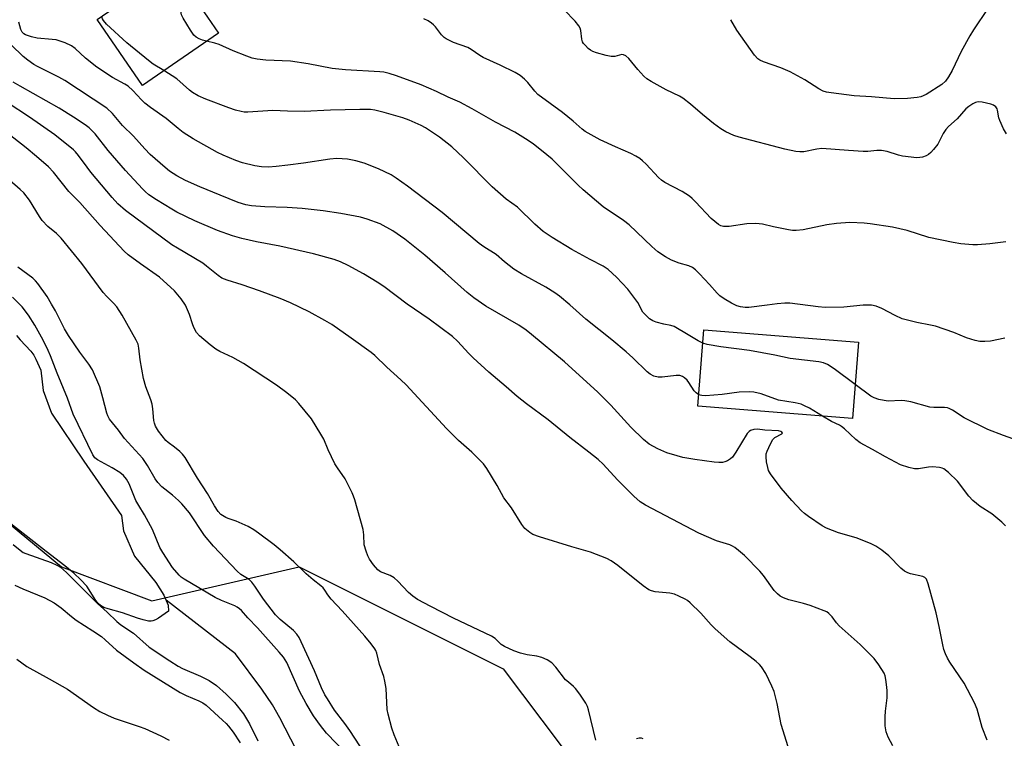
# Model space of a CAD drawing. Units: inches. Extents: x 1273766 to 1279766, y 549450 to 553451.
# Drawn here: x 1277374 to 1277666, y 549673 to 549886 of the extents above; entities that cross this region are included whole.
import ezdxf

# ---------------------------------------------------------------- set-up
doc = ezdxf.new("R2010")
doc.units = ezdxf.units.IN
doc.header["$MEASUREMENT"] = 0
for name, color, linetype in [('BLDG-Footprint', 5, 'Continuous'), ('BLDG-Parking Garage', 4, 'Continuous'), ('HYDRO-Single Line Stream', 4, 'Continuous'), ('HYDRO-Water Body', 4, 'Continuous'), ('NTRL-Trees', 3, 'Continuous'), ('Undefined', 1, 'Continuous')]:
    doc.layers.add(name, color=color, linetype=linetype)

msp = doc.modelspace()

# ---------------------------------------------------------------- linework, layer by layer
at = {"layer": 'BLDG-Footprint', "elevation": 485.43}
msp.add_lwpolyline([(1277622.29, 549790.87), (1277620.48, 549768.18), (1277574.62, 549771.83), (1277576.42, 549794.52)], close=True, dxfattribs=at)
at = {"layer": 'BLDG-Parking Garage', "elevation": 488.13}
msp.add_lwpolyline([(1277432.48, 549882.46), (1277409.96, 549866.94), (1277396.5, 549886.47), (1277413.27, 549898.03), (1277417.23, 549900.76), (1277419.02, 549901.99), (1277429.24, 549887.16)], close=True, dxfattribs=at)
at = {"layer": 'HYDRO-Single Line Stream'}
msp.add_lwpolyline([(1277458.79, 549663.68), (1277450.67, 549679.48), (1277448.53, 549683.32), (1277445.36, 549687.97), (1277437.6, 549698.46), (1277416.97, 549714.32)], dxfattribs=at)
at = {"layer": 'HYDRO-Water Body'}
msp.add_lwpolyline([(1277372.62, 549792.8), (1277373.74, 549791.48), (1277376.83, 549788.16), (1277377.75, 549786.97), (1277378.37, 549785.77), (1277379.79, 549782.51), (1277380.49, 549776.54), (1277382.99, 549769.75), (1277392.6, 549755.55), (1277403.78, 549739.48), (1277404.31, 549734.92), (1277407.6, 549727.39), (1277413.95, 549719.57), (1277416.35, 549715.83), (1277417.59, 549712.82), (1277417.64, 549711.1), (1277414.72, 549709.02), (1277413.83, 549708.53), (1277413.03, 549708.22), (1277412.55, 549708.14), (1277411.74, 549708.15), (1277410.18, 549708.45), (1277408.48, 549708.99), (1277404.06, 549710.58), (1277399.78, 549711.73), (1277398.51, 549712.2), (1277397.52, 549712.73), (1277396.83, 549713.35), (1277396.15, 549714.21), (1277393.43, 549718.45), (1277391.74, 549720.36), (1277389.6, 549722.33), (1277386.9, 549724.55), (1277381.4, 549728.76), (1277360.4, 549745.12)], dxfattribs=at)
at = {"layer": 'NTRL-Trees'}
msp.add_lwpolyline([(1277334.43, 549766.7), (1277385.92, 549724.17), (1277412.79, 549714.09), (1277456.45, 549724.17), (1277516.9, 549693.94), (1277557.08, 549640.67), (1277569.08, 549635.61), (1277582.7, 549622.55), (1277595.33, 549614.48), (1277607.33, 549613.48), (1277629.58, 549615.48), (1277643.58, 549612.48), (1277659.7, 549604.92), (1277669.83, 549596.36), (1277685.45, 549579.23), (1277702.08, 549569.17), (1277708.08, 549567.61), (1277715.03, 549549.53), (1277708.32, 549531.62), (1277460.92, 549464.46), (1277424.28, 549450.6), (1277311.96, 549450.61)], dxfattribs=at)
at = {"layer": 'Undefined'}
for points, elevation in [([(1277428.98, 549880.05), (1277427.77, 549880.35), (1277426.79, 549880.73), (1277425.91, 549881.25), (1277425.23, 549881.85), (1277424.22, 549883.29), (1277422.07, 549886.85), (1277421.56, 549887.88), (1277421.41, 549888.41), (1277421.44, 549889.24), (1277422.34, 549892.96), (1277422.66, 549894.61), (1277422.77, 549895.71), (1277422.66, 549896.71)], 488), ([(1277666.14, 549852.62), (1277665.29, 549854.13), (1277664.18, 549856.52), (1277663.93, 549857.34), (1277663.52, 549859.58), (1277663.34, 549860.06), (1277662.95, 549860.64), (1277662.32, 549861.07), (1277661.52, 549861.35), (1277658.93, 549861.95), (1277657.8, 549862.06), (1277656.99, 549861.88), (1277656.21, 549861.51), (1277654.97, 549860.72), (1277654.1, 549859.98), (1277651.48, 549857.09), (1277648.92, 549854.73), (1277648.12, 549853.89), (1277647.34, 549852.68), (1277645.79, 549849.55), (1277644.53, 549847.92), (1277643.71, 549847.06), (1277643.04, 549846.5), (1277642.31, 549846.1), (1277641.27, 549845.72), (1277640.46, 549845.55), (1277639.61, 549845.53), (1277635.31, 549846.01), (1277634.18, 549846.25), (1277630.8, 549847.36), (1277629.08, 549847.68), (1277627.69, 549847.64), (1277625.08, 549847.4), (1277623.64, 549847.39), (1277619.35, 549847.63), (1277611.45, 549848.23), (1277609.9, 549848.09), (1277606.02, 549847.31), (1277604.85, 549847.26), (1277603.71, 549847.34), (1277600.45, 549848.05), (1277586.92, 549851.61), (1277585.28, 549852.14), (1277582.95, 549853.21), (1277581.45, 549854.06), (1277579.29, 549855.63), (1277576, 549858.35), (1277572.5, 549861.41), (1277570.2, 549863.2), (1277569.19, 549863.76), (1277565.22, 549865.63), (1277560.77, 549868.07), (1277559.53, 549868.88), (1277558.66, 549869.68), (1277556.86, 549871.68), (1277554.22, 549874.93), (1277553.25, 549875.75), (1277552.57, 549876.06), (1277552.1, 549876.1), (1277549.99, 549875.51), (1277548.89, 549875.52), (1277547.48, 549875.83), (1277544.55, 549876.64), (1277543.54, 549877.02), (1277542.81, 549877.41), (1277542.12, 549877.94), (1277541.3, 549878.75), (1277540.76, 549879.4), (1277540.48, 549879.88), (1277540.25, 549880.67), (1277539.93, 549883.2), (1277539.71, 549883.96), (1277539.35, 549884.67), (1277538.25, 549885.98), (1277535.03, 549889.32)], 492), ([(1277660.66, 549889.72), (1277656.4, 549883.39), (1277655.33, 549881.66), (1277652.68, 549877), (1277650.02, 549871.4), (1277648.99, 549869.53), (1277648.08, 549868.22), (1277646.98, 549867.2), (1277642.3, 549864.29), (1277640.77, 549863.61), (1277639.67, 549863.36), (1277636.8, 549863.12), (1277632.85, 549863), (1277626.09, 549863.54), (1277621.01, 549863.85), (1277614.2, 549864.73), (1277612.74, 549864.99), (1277611.76, 549865.28), (1277610.54, 549865.92), (1277606.32, 549868.59), (1277602.01, 549870.96), (1277599.29, 549872.12), (1277594.06, 549873.93), (1277593.03, 549874.4), (1277592.39, 549874.84), (1277591.45, 549875.93), (1277586.23, 549883.33), (1277584.43, 549886.44)], 494), ([(1277416.33, 549871.33), (1277413.18, 549873.3), (1277411.72, 549874.31), (1277405.29, 549879.56), (1277399.26, 549885.12), (1277398.38, 549886.24), (1277398.12, 549886.74), (1277397.9, 549887.43)], 486), ([(1277665.93, 549820.56), (1277661.17, 549819.97), (1277657.6, 549819.65), (1277656.13, 549819.7), (1277652.63, 549820.03), (1277650.31, 549820.39), (1277643.08, 549821.88), (1277636.7, 549823.9), (1277632.32, 549824.93), (1277625.7, 549825.95), (1277624, 549826.11), (1277619.7, 549826.28), (1277615.77, 549826.04), (1277612.85, 549825.59), (1277605.87, 549824.13), (1277603.84, 549823.91), (1277602.69, 549823.95), (1277601.51, 549824.12), (1277597.1, 549824.99), (1277593.83, 549825.8), (1277591.84, 549826.06), (1277589.15, 549825.93), (1277583.91, 549825.13), (1277583.04, 549825.08), (1277582.24, 549825.17), (1277581.48, 549825.37), (1277580.76, 549825.73), (1277578.57, 549827.48), (1277573.99, 549832.43), (1277572.99, 549833.44), (1277572.15, 549834.14), (1277570, 549835.48), (1277564.88, 549838.16), (1277563.82, 549838.89), (1277562.96, 549839.7), (1277559.3, 549843.61), (1277558.22, 549844.63), (1277557.4, 549845.26), (1277556.26, 549845.96), (1277554.78, 549846.73), (1277550.21, 549848.73), (1277545.64, 549850.87), (1277541.18, 549853.33), (1277540.33, 549853.96), (1277537.67, 549856.31), (1277534.46, 549858.91), (1277527.23, 549864.28), (1277526.26, 549865.26), (1277524.24, 549867.8), (1277523.22, 549868.78), (1277521.92, 549869.85), (1277520.44, 549870.74), (1277516, 549872.97), (1277510.98, 549875.23), (1277509.97, 549875.84), (1277507.4, 549877.64), (1277506.46, 549878.19), (1277502.19, 549879.67), (1277499.97, 549880.75), (1277499.38, 549881.16), (1277498.6, 549881.93), (1277496.86, 549884.29), (1277496.28, 549884.94), (1277495.62, 549885.46), (1277494.66, 549886.06), (1277493.39, 549886.67)], 490), ([(1277574.89, 549775.26), (1277574.12, 549775.8), (1277573.52, 549776.41), (1277571.95, 549778.9), (1277571.48, 549779.53), (1277570.71, 549780.27), (1277570.04, 549780.69), (1277569.29, 549780.91), (1277568.19, 549780.97), (1277564.07, 549780.44), (1277562.91, 549780.41), (1277561.55, 549780.77), (1277560.55, 549781.3), (1277559.65, 549782.06), (1277555.38, 549786.2), (1277553.42, 549788), (1277549.1, 549791.56), (1277541.38, 549797.67), (1277536.64, 549801.9), (1277533.58, 549804.5), (1277532.19, 549805.46), (1277529.56, 549807.12), (1277522.33, 549811.08), (1277520.11, 549812.48), (1277517.3, 549814.63), (1277514.84, 549816.78), (1277511.14, 549819.11), (1277509.75, 549820.12), (1277498.79, 549829.32), (1277488.55, 549837.11), (1277485.18, 549839.49), (1277483.67, 549840.4), (1277479.99, 549842.26), (1277475.75, 549843.94), (1277473.26, 549844.64), (1277470.71, 549845.09), (1277467.55, 549845.26), (1277465.57, 549845.13), (1277457.7, 549843.9), (1277453.03, 549843.26), (1277449.6, 549842.87), (1277447.29, 549842.74), (1277445.3, 549842.84), (1277443.33, 549843.1), (1277439.64, 549844.05), (1277437.69, 549844.68), (1277433.85, 549846.29), (1277432.25, 549847.07), (1277424.99, 549851.12), (1277422.06, 549853.03), (1277420.52, 549854.2), (1277417.01, 549857.13), (1277412.3, 549860.43), (1277410.66, 549861.66), (1277409.63, 549862.66), (1277407.13, 549865.41), (1277405.69, 549866.73), (1277404.78, 549867.32), (1277401.07, 549869.3), (1277396.46, 549872.38), (1277393.08, 549875.04), (1277390.04, 549877.9), (1277388.94, 549878.74), (1277387.01, 549879.62), (1277384.35, 549880.45), (1277383.18, 549880.61), (1277378.74, 549880.98), (1277377.07, 549881.33), (1277375.26, 549881.98), (1277374.82, 549882.25), (1277374.31, 549882.76), (1277373.91, 549883.52), (1277373.26, 549885.72)], 484), ([(1277576.1, 549790.52), (1277574.7, 549791.18), (1277571.76, 549793.03), (1277567.61, 549795.43), (1277566.66, 549795.77), (1277564.52, 549796.18), (1277562.31, 549796.8), (1277561.25, 549797.2), (1277560.33, 549797.78), (1277559.09, 549798.89), (1277558.37, 549799.71), (1277556.84, 549802.61), (1277553.88, 549806.5), (1277550.52, 549810.06), (1277548.04, 549812.35), (1277546.58, 549813.36), (1277542.75, 549815.3), (1277537.3, 549818.33), (1277531.42, 549821.84), (1277528.78, 549823.68), (1277526.32, 549825.84), (1277521.13, 549830.84), (1277517.77, 549833.22), (1277513.66, 549836.84), (1277505.18, 549845.47), (1277501.71, 549848.73), (1277498.02, 549851.61), (1277493.86, 549854.36), (1277492.59, 549855.1), (1277489.07, 549856.66), (1277487.14, 549857.35), (1277481.62, 549858.96), (1277478.89, 549859.62), (1277477.59, 549859.81), (1277474.37, 549859.84), (1277465.72, 549859.64), (1277457.9, 549859.27), (1277452.99, 549859.31), (1277448.66, 549859.52), (1277441.22, 549859.03), (1277440.09, 549859.05), (1277439.23, 549859.19), (1277437.55, 549859.61), (1277435.58, 549860.26), (1277428.77, 549862.84), (1277426.53, 549863.89), (1277424.85, 549864.87), (1277423.93, 549865.56), (1277420.16, 549868.91), (1277416.33, 549871.33)], 486), ([(1277632.47, 549671.15), (1277631.11, 549673.7), (1277630.52, 549675.27), (1277630.22, 549677.11), (1277630.16, 549679.72), (1277630.27, 549681.45), (1277630.74, 549685.37), (1277630.82, 549687.42), (1277630.72, 549688.56), (1277630.38, 549690.8), (1277630.15, 549691.9), (1277629.87, 549692.69), (1277628.34, 549695.17), (1277626.93, 549697.03), (1277622.73, 549701.18), (1277616.55, 549706.75), (1277615.79, 549707.6), (1277614.47, 549709.38), (1277613.52, 549710.36), (1277612.84, 549710.84), (1277612.06, 549711.21), (1277607.9, 549712.72), (1277605.93, 549713.34), (1277601.65, 549714.4), (1277600.05, 549714.98), (1277599.05, 549715.47), (1277598.21, 549716.16), (1277597.31, 549717.2), (1277594.1, 549721.62), (1277592.99, 549722.95), (1277588.5, 549727.55), (1277586.74, 549729.09), (1277585.59, 549729.98), (1277584.88, 549730.38), (1277584.11, 549730.69), (1277580.17, 549731.96), (1277574.93, 549734.2), (1277559.13, 549742.52), (1277557.51, 549743.5), (1277555.61, 549745.21), (1277550.79, 549750), (1277546.52, 549754.61), (1277545.08, 549756.02), (1277542.36, 549758.25), (1277536.71, 549762.56), (1277530.23, 549767.78), (1277523.85, 549772.53), (1277521.09, 549774.76), (1277517.83, 549777.63), (1277512.68, 549781.97), (1277507.99, 549786.17), (1277506.72, 549787.43), (1277503.34, 549791.17), (1277501.92, 549792.5), (1277495, 549797.62), (1277488.43, 549802.14), (1277481.54, 549807.35), (1277479.57, 549808.66), (1277475.52, 549811.1), (1277470.97, 549813.57), (1277468.68, 549814.64), (1277466.85, 549815.33), (1277460.65, 549817.04), (1277450.68, 549819.26), (1277443.75, 549820.54), (1277439.46, 549821.58), (1277436.62, 549822.34), (1277432.2, 549823.93), (1277425.48, 549826.85), (1277420.13, 549829.39), (1277418.63, 549830.23), (1277414.08, 549833.06), (1277411.9, 549834.55), (1277410.81, 549835.46), (1277409.97, 549836.28), (1277404.96, 549841.74), (1277399.77, 549847.69), (1277395.94, 549852.58), (1277394.18, 549854.38), (1277393, 549855.26), (1277389.56, 549857.57), (1277385.3, 549860.19), (1277373.69, 549866.69), (1277371.66, 549867.91)], 480), ([(1277601.91, 549669.31), (1277599.36, 549677.44), (1277598.11, 549683.68), (1277597.23, 549687.25), (1277596.62, 549688.88), (1277594.83, 549692.6), (1277593.48, 549694.56), (1277592.9, 549695.21), (1277591.89, 549696.14), (1277590.16, 549697.54), (1277584.09, 549701.97), (1277579.76, 549705.8), (1277578.56, 549707.02), (1277575.54, 549710.43), (1277572.41, 549713.57), (1277571.57, 549714.22), (1277570.84, 549714.65), (1277569.05, 549715.56), (1277567.74, 549716.12), (1277566.34, 549716.41), (1277562.01, 549716.84), (1277560.89, 549717.09), (1277560.11, 549717.41), (1277558.47, 549718.56), (1277550.91, 549724.61), (1277548.97, 549725.97), (1277547.68, 549726.65), (1277542.84, 549728.55), (1277537.31, 549730.15), (1277527.71, 549733.11), (1277525.76, 549733.83), (1277524.78, 549734.39), (1277523.32, 549735.62), (1277522.44, 549736.72), (1277519.37, 549741.7), (1277517.12, 549744.68), (1277515.12, 549748.37), (1277512.08, 549753.34), (1277511.08, 549754.75), (1277507.62, 549758.19), (1277503.67, 549761.72), (1277500.12, 549765.24), (1277488.2, 549778.14), (1277486.6, 549779.67), (1277482.42, 549783.4), (1277478.82, 549786.85), (1277477.77, 549787.75), (1277471.89, 549792.05), (1277466.09, 549796.04), (1277464.06, 549797.26), (1277459.36, 549799.87), (1277453.86, 549802.48), (1277450.84, 549803.76), (1277444.71, 549806.06), (1277439.53, 549807.83), (1277435.06, 549809.19), (1277433.54, 549809.85), (1277432.4, 549810.64), (1277429, 549813.38), (1277427.83, 549814.24), (1277420.32, 549818.66), (1277418.66, 549819.72), (1277404.92, 549829.83), (1277402.68, 549831.82), (1277400.94, 549833.74), (1277394.69, 549841.27), (1277393.58, 549842.68), (1277391.04, 549846.18), (1277390.15, 549847.25), (1277389.53, 549847.86), (1277383.97, 549852.33), (1277376.49, 549857.58), (1277369.87, 549861.91)], 478), ([(1277544.37, 549672.85), (1277542.26, 549681.78), (1277541.93, 549682.81), (1277541.46, 549683.77), (1277539.62, 549686.47), (1277538.38, 549688.14), (1277537.78, 549688.76), (1277536.24, 549689.97), (1277535.42, 549690.73), (1277532.53, 549694.51), (1277531.38, 549695.71), (1277529.97, 549696.63), (1277528.42, 549697.37), (1277526.85, 549697.75), (1277523.99, 549698.1), (1277522.03, 549698.59), (1277520.12, 549699.26), (1277517.27, 549700.6), (1277516.34, 549701.22), (1277514.56, 549702.94), (1277513.47, 549703.7), (1277502.22, 549709), (1277495.42, 549712.45), (1277491.55, 549714.54), (1277490.14, 549715.52), (1277488.82, 549716.6), (1277485.71, 549719.98), (1277484.64, 549720.93), (1277483.42, 549721.69), (1277480.59, 549722.7), (1277479.72, 549723.33), (1277478.42, 549724.85), (1277477.24, 549726.47), (1277476.74, 549727.5), (1277476.25, 549728.85), (1277475.75, 549730.78), (1277475.65, 549733.69), (1277475.42, 549735.29), (1277472.94, 549744.04), (1277472.56, 549745.16), (1277472.1, 549746.2), (1277470.02, 549750.26), (1277467.75, 549753.57), (1277467.01, 549754.8), (1277465.06, 549758.94), (1277463.72, 549762.05), (1277462.87, 549763.59), (1277460.06, 549768.11), (1277456.36, 549772.64), (1277455.32, 549773.69), (1277452.82, 549775.83), (1277449.68, 549778.07), (1277439.94, 549784.55), (1277436.78, 549786.26), (1277432.93, 549788.08), (1277431.67, 549788.79), (1277430.03, 549790.03), (1277426.9, 549792.68), (1277426.01, 549793.74), (1277425.19, 549795.15), (1277424.78, 549796.23), (1277423.92, 549799.07), (1277422.74, 549801.76), (1277421.45, 549803.63), (1277419.47, 549806.04), (1277414.97, 549810.13), (1277409.38, 549814.07), (1277405.77, 549816.75), (1277404.51, 549817.84), (1277397.44, 549825.4), (1277391.35, 549832.28), (1277388.1, 549835.51), (1277383.6, 549841.2), (1277382.06, 549842.85), (1277378.52, 549845.9), (1277375.45, 549848.4), (1277363.06, 549858.12)], 476), ([(1277486.05, 549670.84), (1277484.57, 549674.4), (1277483.92, 549676.34), (1277482.81, 549680.55), (1277482.52, 549681.96), (1277482.18, 549688.17), (1277481.87, 549690.32), (1277481.5, 549691.67), (1277480.29, 549695.25), (1277479.5, 549698.65), (1277479.19, 549699.42), (1277478.9, 549699.92), (1277477.82, 549701.34), (1277475.93, 549703.63), (1277469.14, 549711.18), (1277465.87, 549714.65), (1277464.9, 549715.9), (1277464.01, 549717.33), (1277463.51, 549717.98), (1277462.88, 549718.56), (1277460.53, 549720.35), (1277458.51, 549722.09), (1277454.8, 549725.71), (1277450.82, 549729.26), (1277449.02, 549730.75), (1277444.38, 549734.22), (1277443.01, 549735.17), (1277441.32, 549736.13), (1277439.55, 549736.96), (1277437.74, 549737.72), (1277435.39, 549738.53), (1277434.64, 549738.88), (1277433.21, 549739.78), (1277432.43, 549740.58), (1277431.36, 549742.27), (1277429.27, 549746), (1277426.32, 549750.48), (1277422.63, 549756.65), (1277421.85, 549757.59), (1277421.01, 549758.39), (1277419.45, 549759.68), (1277417.56, 549761.11), (1277416.91, 549761.71), (1277414.73, 549764.47), (1277413.8, 549765.95), (1277413.5, 549766.77), (1277413.32, 549767.63), (1277413.07, 549771.06), (1277412.8, 549772.43), (1277412.41, 549773.76), (1277410.99, 549777.55), (1277410.28, 549780.05), (1277409.31, 549785.55), (1277408.92, 549789.09), (1277408.68, 549790.19), (1277408.11, 549791.47), (1277403.94, 549798.8), (1277402.36, 549801.26), (1277401.39, 549802.36), (1277399.41, 549804.37), (1277398.36, 549805.58), (1277392.01, 549814.17), (1277385.82, 549821.64), (1277384.44, 549823.05), (1277381.88, 549825.16), (1277380.26, 549826.91), (1277379.39, 549828.11), (1277376.47, 549832.92), (1277374.81, 549835.11), (1277373.74, 549836.14), (1277370.67, 549838.76)], 474), ([(1277477.15, 549666.92), (1277471.41, 549675.71), (1277469.97, 549677.72), (1277466.92, 549681.7), (1277464.78, 549685.04), (1277464.08, 549686.27), (1277463.08, 549688.31), (1277460.98, 549693.39), (1277457.05, 549701.97), (1277456.39, 549703.29), (1277455.73, 549704.27), (1277454.77, 549705.3), (1277450.78, 549708.6), (1277449.44, 549709.94), (1277445.87, 549714.58), (1277443.26, 549718.53), (1277442.38, 549719.68), (1277441.56, 549720.42), (1277439.16, 549721.99), (1277438.01, 549722.91), (1277431, 549730.3), (1277428.39, 549733.53), (1277423.9, 549740.22), (1277421.66, 549742.87), (1277420.63, 549743.89), (1277418.87, 549745.44), (1277415.73, 549747.91), (1277414.51, 549749.17), (1277413.69, 549750.33), (1277411.49, 549754.3), (1277410.1, 549756.38), (1277404.65, 549762.3), (1277402.86, 549764.76), (1277400.23, 549768), (1277399.67, 549768.97), (1277399.37, 549769.78), (1277398.25, 549774.34), (1277397.31, 549777.61), (1277395.18, 549782.6), (1277394.07, 549784.35), (1277391.37, 549787.9), (1277388.04, 549792.77), (1277386.85, 549794.83), (1277384.18, 549800.11), (1277383.04, 549802.13), (1277381.66, 549804.34), (1277378.97, 549808.2), (1277378.25, 549809.03), (1277377.47, 549809.77), (1277373, 549813.07)], 472), ([(1277470.39, 549668.88), (1277464.51, 549674.86), (1277462.77, 549677.15), (1277460.72, 549680.08), (1277458.55, 549683.68), (1277456.54, 549687.3), (1277452.77, 549695.81), (1277451.74, 549697.47), (1277450.54, 549698.96), (1277444.09, 549706.15), (1277441.22, 549709.07), (1277439.31, 549711.25), (1277438.74, 549711.81), (1277438.07, 549712.28), (1277437.36, 549712.64), (1277433.43, 549714.24), (1277431.5, 549715.17), (1277422.3, 549720.58), (1277421.41, 549721.19), (1277420.8, 549721.75), (1277418.9, 549724), (1277416, 549728.42), (1277415.11, 549729.94), (1277412.9, 549735.31), (1277410.58, 549739.64), (1277408.89, 549742.37), (1277408.04, 549743.89), (1277406.01, 549748.8), (1277405.21, 549750.25), (1277404.31, 549751.31), (1277403.23, 549752.22), (1277400.96, 549753.58), (1277396.64, 549755.92), (1277395.84, 549756.57), (1277395.23, 549757.4), (1277389.46, 549769.45), (1277387.75, 549774.27), (1277384.64, 549781.63), (1277382.73, 549786.8), (1277382.04, 549788.36), (1277380.49, 549791.46), (1277378.04, 549795.9), (1277376.13, 549798.79), (1277374.26, 549801.3), (1277371.42, 549804.21)], 470), ([(1277621.29, 549778.32), (1277615.09, 549782.95), (1277613.1, 549784.24), (1277611.91, 549784.72), (1277610.48, 549784.98), (1277602.04, 549786.01), (1277597.51, 549786.97), (1277589.92, 549788.33), (1277581.43, 549789.43), (1277577.44, 549790.12), (1277576.1, 549790.52)], 486), ([(1277611.6, 549768.89), (1277607.74, 549771.23), (1277606.29, 549771.99), (1277605.3, 549772.42), (1277603.52, 549772.86), (1277598.58, 549773.65), (1277593.43, 549775.46), (1277591.28, 549775.98), (1277589.84, 549776.09), (1277586.9, 549776.03), (1277581.84, 549775.35), (1277576.95, 549774.96), (1277575.83, 549774.97), (1277575.3, 549775.08), (1277574.89, 549775.26)], 484), ([(1277371.67, 549730.86), (1277373.67, 549729.16), (1277374.61, 549728.5), (1277375.39, 549728.13), (1277382.89, 549725.52), (1277384.61, 549724.75), (1277385.66, 549724.11), (1277387.45, 549722.57), (1277396.65, 549713.33), (1277399.52, 549710.79), (1277402.4, 549707.99), (1277403.57, 549707.04), (1277407.27, 549704.5), (1277411.98, 549700.44), (1277418.09, 549696.3), (1277420.56, 549694.76), (1277421.87, 549694.1), (1277427.2, 549691.78), (1277429.74, 549690.49), (1277431.87, 549689), (1277434.78, 549686.48), (1277437.3, 549683.96), (1277439.95, 549680.58), (1277441.75, 549677.64), (1277444.18, 549672.62)], 470), ([(1277372.16, 549718.78), (1277374.49, 549717.65), (1277381.04, 549715.06), (1277383.74, 549713.58), (1277385.82, 549712.09), (1277388.96, 549709.46), (1277390.32, 549708.43), (1277395.25, 549705.28), (1277397.78, 549703.52), (1277398.9, 549702.59), (1277402.27, 549699.53), (1277407.37, 549695.74), (1277410.44, 549693.6), (1277421.15, 549686.98), (1277422.95, 549686.07), (1277426.67, 549684.53), (1277427.86, 549683.86), (1277428.84, 549683.17), (1277433.73, 549678.79), (1277434.76, 549677.78), (1277435.48, 549676.94), (1277436.85, 549675.19), (1277438.97, 549672.07)], 472), ([(1277372.74, 549696.87), (1277375.71, 549694.66), (1277382.35, 549691.04), (1277387.77, 549687.9), (1277395.47, 549682.53), (1277397.35, 549681.36), (1277399.62, 549680.22), (1277401.62, 549679.34), (1277409.01, 549676.91), (1277410.66, 549676.28), (1277415.46, 549674.08), (1277417.84, 549672.85)], 474), ([(1277558.42, 549673.24), (1277557.97, 549673.38), (1277557.22, 549673.39), (1277556.45, 549673.24)], 476)]:
    msp.add_lwpolyline(points, dxfattribs=dict(at, elevation=elevation))
for points in [[(1277660.38, 549672.86, 482), (1277658.94, 549676.57, 482), (1277657.42, 549682.06, 482), (1277656.65, 549683.91, 482), (1277653.57, 549689.73, 482), (1277649.32, 549695.98, 482), (1277648.63, 549697.16, 482), (1277648.05, 549698.4, 482), (1277647.59, 549699.74, 482), (1277647.23, 549701.12, 482), (1277646.23, 549706.52, 482), (1277645.34, 549710.53, 482), (1277642.94, 549719.19, 482), (1277642.41, 549720.53, 482), (1277641.97, 549721.03, 482), (1277641.32, 549721.37, 482), (1277637.65, 549722.12, 482), (1277636.87, 549722.39, 482), (1277635.93, 549722.89, 482), (1277634.86, 549723.79, 482), (1277631.27, 549727.51, 482), (1277629.15, 549729.17, 482), (1277627.43, 549730.35, 482), (1277625.88, 549731.09, 482), (1277621.62, 549732.84, 482), (1277616.39, 549734.3, 482), (1277612.77, 549735.63, 482), (1277611.51, 549736.35, 482), (1277607.42, 549739.17, 482), (1277606.25, 549740.03, 482), (1277605.38, 549740.83, 482), (1277602.52, 549743.9, 482), (1277599.38, 549747.51, 482), (1277596.21, 549751.77, 482), (1277595.63, 549752.78, 482), (1277595.36, 549753.62, 482), (1277595.02, 549755.38, 482), (1277594.85, 549756.85, 482), (1277594.93, 549757.71, 482), (1277595.2, 549758.54, 482), (1277596.17, 549760.72, 482), (1277596.9, 549762, 482), (1277597.49, 549762.58, 482), (1277599.57, 549763.63, 482), (1277599.74, 549763.87, 482), (1277599.55, 549764.19, 482), (1277599.25, 549764.36, 482), (1277598.59, 549764.51, 482), (1277594.52, 549764.7, 482), (1277592.34, 549765, 482), (1277591.25, 549764.95, 482), (1277590.25, 549764.68, 482), (1277589.81, 549764.39, 482), (1277589.27, 549763.74, 482), (1277585.9, 549758.19, 482), (1277584.9, 549756.77, 482), (1277584.3, 549756.23, 482), (1277583.4, 549755.67, 482), (1277582.67, 549755.34, 482), (1277581.91, 549755.17, 482), (1277580.85, 549755.12, 482), (1277579.45, 549755.25, 482), (1277573.71, 549756.06, 482), (1277570.19, 549756.65, 482), (1277568.51, 549757.1, 482), (1277565.48, 549758.04, 482), (1277562.82, 549759.25, 482), (1277560.23, 549760.62, 482), (1277558.49, 549761.98, 482), (1277554.81, 549765.62, 482), (1277548.79, 549772.17, 482), (1277545.03, 549775.97, 482), (1277535.1, 549785, 482), (1277525.32, 549793.1, 482), (1277523.69, 549794.38, 482), (1277521.52, 549795.87, 482), (1277511.81, 549801.5, 482), (1277508.2, 549803.98, 482), (1277506.27, 549805.58, 482), (1277499.71, 549811.4, 482), (1277493.68, 549816.6, 482), (1277487.77, 549821.39, 482), (1277484.25, 549823.83, 482), (1277480.41, 549825.92, 482), (1277476.62, 549827.33, 482), (1277474.63, 549827.85, 482), (1277468.75, 549828.94, 482), (1277463.52, 549829.76, 482), (1277457.27, 549830.51, 482), (1277452.88, 549830.73, 482), (1277446.22, 549830.92, 482), (1277442.27, 549831.3, 482), (1277440.58, 549831.58, 482), (1277438.36, 549832.25, 482), (1277433.02, 549834.37, 482), (1277426.93, 549836.88, 482), (1277422.77, 549838.8, 482), (1277420.16, 549840.15, 482), (1277418, 549841.52, 482), (1277416.67, 549842.6, 482), (1277412.29, 549846.51, 482), (1277410.67, 549848.15, 482), (1277407.33, 549851.94, 482), (1277404.09, 549855.03, 482), (1277401.11, 549858.64, 482), (1277399.42, 549860.22, 482), (1277386.92, 549868.44, 482), (1277385.12, 549869.42, 482), (1277378.83, 549872.56, 482), (1277377.76, 549873.19, 482), (1277375.94, 549874.47, 482), (1277374.59, 549875.55, 482), (1277371, 549879.02, 482)], [(1277665.67, 549791.98, 488), (1277661.4, 549791.17, 488), (1277659.69, 549790.99, 488), (1277658.27, 549791.03, 488), (1277656.82, 549791.33, 488), (1277654.26, 549792.07, 488), (1277650.55, 549793.68, 488), (1277645.08, 549795.53, 488), (1277643.65, 549795.88, 488), (1277639.55, 549796.65, 488), (1277635.23, 549797.77, 488), (1277633.11, 549798.7, 488), (1277629.18, 549800.84, 488), (1277627.51, 549801.46, 488), (1277626.09, 549801.78, 488), (1277623.62, 549801.83, 488), (1277617.95, 549801.22, 488), (1277612.42, 549801.09, 488), (1277610.35, 549801.27, 488), (1277601.88, 549802.36, 488), (1277600.44, 549802.44, 488), (1277598.19, 549802.24, 488), (1277595.2, 549801.77, 488), (1277589.78, 549801.08, 488), (1277588.64, 549801.06, 488), (1277587.29, 549801.27, 488), (1277586.2, 549801.64, 488), (1277584.64, 549802.43, 488), (1277582.43, 549803.7, 488), (1277581.14, 549804.61, 488), (1277580.41, 549805.31, 488), (1277578.08, 549807.93, 488), (1277575.12, 549811.05, 488), (1277573.9, 549812.26, 488), (1277573.03, 549812.98, 488), (1277571.99, 549813.5, 488), (1277569.1, 549814.26, 488), (1277566.81, 549815.15, 488), (1277565.02, 549816.17, 488), (1277562.78, 549817.66, 488), (1277561.03, 549819.21, 488), (1277554.29, 549825.6, 488), (1277552.56, 549826.9, 488), (1277546.6, 549830.98, 488), (1277540.67, 549835.99, 488), (1277539.13, 549837.39, 488), (1277534.52, 549842.05, 488), (1277531.4, 549845.06, 488), (1277529.86, 549846.37, 488), (1277525.77, 549849.6, 488), (1277523.58, 549851.07, 488), (1277520.35, 549853.09, 488), (1277514.63, 549856.1, 488), (1277507.71, 549860.04, 488), (1277504.06, 549861.98, 488), (1277500.61, 549863.49, 488), (1277497.15, 549865.19, 488), (1277492.65, 549867.08, 488), (1277485.31, 549869.83, 488), (1277483.12, 549870.53, 488), (1277481.54, 549870.85, 488), (1277480.38, 549870.98, 488), (1277470.19, 549871.6, 488), (1277466.17, 549872.01, 488), (1277459.06, 549873.34, 488), (1277453.82, 549874.17, 488), (1277446.53, 549874.4, 488), (1277443.96, 549874.71, 488), (1277442.53, 549875.03, 488), (1277440.89, 549875.62, 488), (1277436.84, 549877.25, 488), (1277432.74, 549879.11, 488), (1277431.41, 549879.5, 488), (1277428.98, 549880.05, 488)], [(1277673.31, 549760.33, 486), (1277665.29, 549763.19, 486), (1277660.58, 549764.97, 486), (1277653.56, 549768.43, 486), (1277650.17, 549770.65, 486), (1277649.16, 549771.16, 486), (1277648.62, 549771.31, 486), (1277647.77, 549771.41, 486), (1277644.58, 549771.47, 486), (1277643.43, 549771.58, 486), (1277637.77, 549773.11, 486), (1277636.05, 549773.46, 486), (1277634.89, 549773.53, 486), (1277631.02, 549773.37, 486), (1277629.91, 549773.51, 486), (1277628.27, 549773.86, 486), (1277626.95, 549774.31, 486), (1277625.92, 549774.86, 486), (1277621.29, 549778.32, 486)], [(1277665.85, 549736.41, 484), (1277664.8, 549737.46, 484), (1277661.79, 549739.88, 484), (1277658.38, 549742.13, 484), (1277656.15, 549743.92, 484), (1277654.99, 549745.18, 484), (1277651.61, 549749.58, 484), (1277648.93, 549752.19, 484), (1277647.62, 549753.26, 484), (1277647.11, 549753.49, 484), (1277646.28, 549753.7, 484), (1277644.23, 549753.9, 484), (1277643.05, 549753.8, 484), (1277640.11, 549753.27, 484), (1277638.88, 549753.26, 484), (1277637.22, 549753.65, 484), (1277634.77, 549754.5, 484), (1277630.3, 549756.78, 484), (1277626.38, 549759.03, 484), (1277622.79, 549760.95, 484), (1277621.49, 549761.92, 484), (1277618.1, 549765.13, 484), (1277617.22, 549765.87, 484), (1277616.59, 549766.25, 484), (1277614.26, 549767.32, 484), (1277611.6, 549768.89, 484)]]:
    msp.add_polyline3d(points, dxfattribs=at)

doc.saveas('drawing.dxf')
